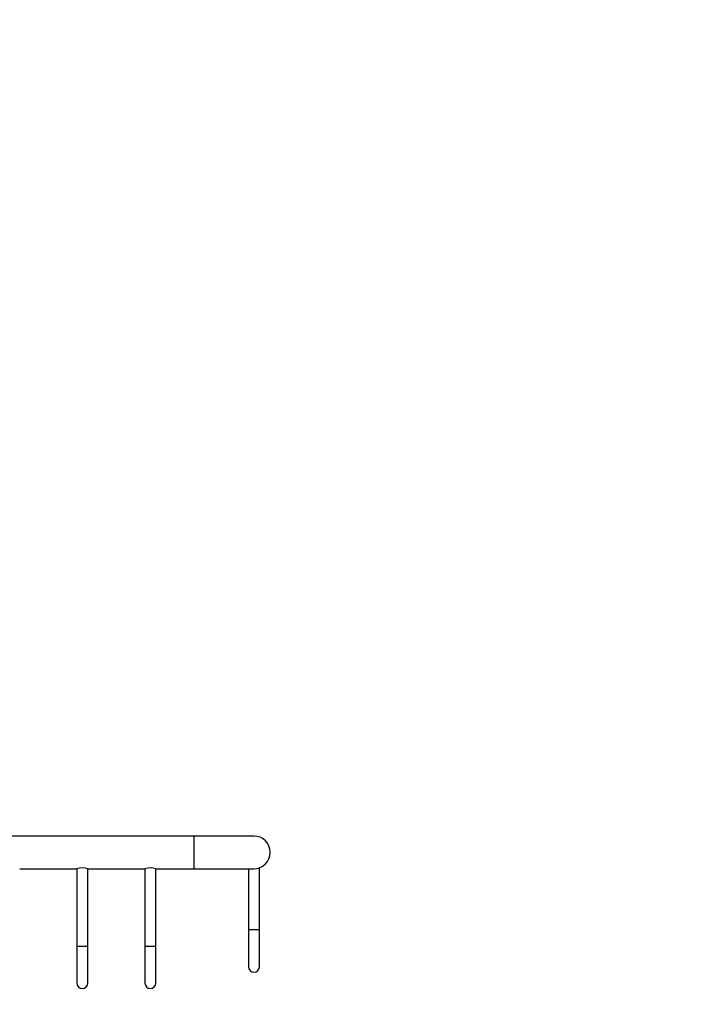
# Model space of a CAD drawing. Units: millimetres. Extents: x 0 to 835, y 0 to 1165.
# Drawn here: x 459 to 586, y 693 to 873 of the extents above; entities that cross this region are included whole.
import ezdxf
from ezdxf import colors
from ezdxf.entities.mleader import LeaderData, LeaderLine
from ezdxf.math import Vec2, Vec3

# ---------------------------------------------------------------- set-up
doc = ezdxf.new("R2010")
doc.units = ezdxf.units.MM
doc.layers.add('DV1_Défaut', color=7, linetype='Continuous')
doc.layers.add('Défaut', color=7, linetype='Continuous')

# ---------------------------------------------------------------- blocks, each defined once
blk = doc.blocks.new('_DOT')
at = {"color": 0}
blk.add_line((0, 0), (-1, 0), dxfattribs=at)
at = {"color": 0, "const_width": 0.333}
blk.add_lwpolyline([(-0.1665, 0, 1), (0.1665, 0, 1)], format="xyb", close=True, dxfattribs=at)
blk = doc.blocks.new('SE')
at = {"layer": 'DV1_Défaut', "color": 7, "linetype": 'Continuous'}
for p, q in [((491.36, 723.5), (359.36, 723.5)), ((491.36, 717.5), (491.36, 723.5)), ((502.36, 723.5), (491.36, 723.5)), ((459.36, 717.5), (469.86, 717.5)), ((459.36, 717.5), (459.36, 717.5)), ((469.86, 717.5), (469.86, 703.21)), ((471.86, 717.5), (482.36, 717.5)), ((471.86, 717.5), (471.86, 717.5)), ((471.86, 703.21), (471.86, 717.5)), ((482.36, 717.5), (482.36, 703.21)), ((484.36, 717.5), (491.36, 717.5)), ((484.36, 717.5), (484.36, 717.5)), ((484.36, 703.21), (484.36, 717.5)), ((491.36, 717.5), (502.36, 717.5)), ((501.36, 717.5), (501.36, 706.29)), ((503.36, 706.29), (503.36, 717.67)), ((503.36, 706.29), (501.36, 706.29)), ((501.36, 706.29), (501.36, 699.5)), ((503.36, 699.5), (503.36, 706.29)), ((471.86, 703.21), (469.86, 703.21)), ((469.86, 703.21), (469.86, 696.5)), ((471.86, 696.5), (471.86, 703.21)), ((484.36, 703.21), (482.36, 703.21)), ((482.36, 703.21), (482.36, 696.5)), ((484.36, 696.5), (484.36, 703.21))]:
    blk.add_line(p, q, dxfattribs=at)
for centre, radius, start, end in [((502.36, 720.5), 3, 0, 90), ((502.36, 720.5), 3, 270, 0), ((470.86, 714.69), 2.98, 70.4208, 109.5757), ((483.36, 714.69), 2.98, 70.4208, 109.5757), ((502.36, 699.5), 1, 180, 0), ((470.86, 696.5), 1, 180, 0), ((483.36, 696.5), 1, 180, 0)]:
    blk.add_arc(centre, radius, start, end, dxfattribs=at)

msp = doc.modelspace()

# ---------------------------------------------------------------- block references
at = {"layer": 'Défaut'}
msp.add_blockref('SE', (0, 0), dxfattribs=at)

# ---------------------------------------------------------------- leaders
at = {"layer": 'Défaut', "color": 7, "linetype": 'Continuous'}
ml = msp.add_multileader_mtext('Standard', dxfattribs=at)
ml.set_content('{\\pxsm0.9;\\fSolid Edge ISO|b1||i0||c0|p34;\\W1.;11/10/2021\\P}', color=256)
ml.set_leader_properties()
ml.set_arrow_properties(name='DOT')
ml.build(insert=Vec2(0, 0))
ml.multileader.update_dxf_attribs({"leader_type": 0, "dogleg_length": 0, "arrow_head_size": 12})
ctx = ml.context
ctx.base_point, ctx.char_height, ctx.arrow_head_size, ctx.landing_gap_size = Vec3(747.02, 1157.46), 12, 12, 4.2
notes = []
notes.append((ctx, [(0, (0, 0, 0), (0, 0), (1, 0), 1, [])]))
ctx.mtext.insert = Vec3(749.02, 1163.58)
for ctx, leaders in notes:
    for number, flags, end, landing, length, lines in leaders:
        leader = LeaderData()
        leader.index, (leader.has_last_leader_line, leader.has_dogleg_vector, leader.attachment_direction) = number, flags
        leader.last_leader_point, leader.dogleg_vector, leader.dogleg_length = Vec3(end), Vec3(landing), length
        for number, points, colour, breaks in lines:
            line = LeaderLine()
            line.index, line.vertices, line.color, line.breaks = number, Vec3.list(points), colors.encode_raw_color(colour), breaks
            leader.lines.append(line)
        ctx.leaders.append(leader)

doc.saveas('drawing.dxf')
